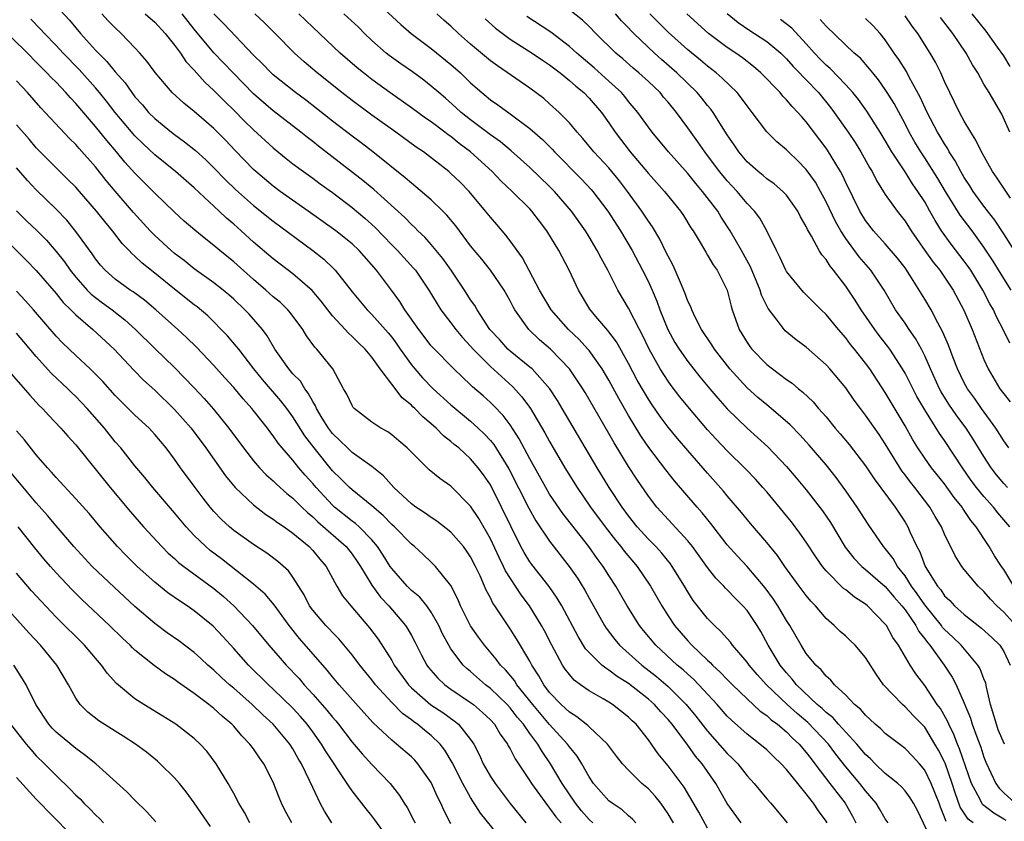
# Model space of a CAD drawing. Units: inches. Extents: x 2670000 to 2671137, y 1560000 to 1561272.
# Drawn here: x 2670403 to 2670503, y 1560279 to 1560360 of the extents above; entities that cross this region are included whole.
import ezdxf

# ---------------------------------------------------------------- set-up
doc = ezdxf.new("R2010")
doc.units = ezdxf.units.IN
doc.header["$MEASUREMENT"] = 0
doc.layers.add('LD26701560_2ft', color=252, linetype='Continuous')

msp = doc.modelspace()

# ---------------------------------------------------------------- linework, layer by layer
at = {"layer": 'LD26701560_2ft'}
for points, elevation in [([(2670406.436, 1560362.436), (2670408.356, 1560360.356), (2670409, 1560359.566), (2670409.485, 1560359), (2670411, 1560357.319), (2670411.297, 1560357), (2670412.16, 1560356.16), (2670413, 1560355.106), (2670413.992, 1560353.992), (2670414.669, 1560353), (2670415, 1560352.578), (2670415.751, 1560351.75), (2670416.382, 1560351), (2670417, 1560350.374), (2670418.69, 1560349), (2670419, 1560348.758), (2670420.024, 1560348.024), (2670421.137, 1560347.137), (2670422.183, 1560346.183), (2670423, 1560345.371), (2670424.164, 1560344.164), (2670425.174, 1560343.174), (2670427, 1560341.558), (2670429, 1560339.974), (2670433.002, 1560337), (2670434.119, 1560336.118), (2670435.149, 1560335.149), (2670435.288, 1560335), (2670437, 1560332.824), (2670438.515, 1560331), (2670439, 1560330.522), (2670440.649, 1560328.649), (2670441, 1560328.213), (2670441.519, 1560327.519), (2670441.864, 1560327), (2670443, 1560325.41), (2670443.338, 1560325), (2670444.119, 1560324.119), (2670445.22, 1560323), (2670447, 1560321.382), (2670449, 1560319.697), (2670449.768, 1560319), (2670450.401, 1560318.401), (2670451, 1560317.763), (2670451.349, 1560317.349), (2670452.871, 1560314.871), (2670454.892, 1560310.892), (2670455.614, 1560309.614), (2670457, 1560307.569), (2670458.996, 1560305), (2670459.814, 1560303.814), (2670460.579, 1560302.579), (2670461, 1560301.783), (2670462.553, 1560299), (2670462.727, 1560298.727), (2670463.592, 1560297.592), (2670464.093, 1560297), (2670466.329, 1560295), (2670467.827, 1560293.827), (2670469, 1560292.821), (2670470.843, 1560291), (2670471.816, 1560289.816), (2670473, 1560288.295), (2670475, 1560286.03), (2670475.535, 1560285.534), (2670476.055, 1560285), (2670477, 1560283.787), (2670477.733, 1560283), (2670479, 1560281.45), (2670479.4, 1560281), (2670481.076, 1560279)], 9238), ([(2670439, 1560362.652), (2670441.916, 1560359.916), (2670442.979, 1560359), (2670445, 1560357.474), (2670447, 1560355.844), (2670447.958, 1560355), (2670449, 1560354.006), (2670450.133, 1560353), (2670451, 1560352.277), (2670451.755, 1560351.755), (2670453, 1560350.857), (2670455, 1560349.36), (2670456.262, 1560348.262), (2670457.27, 1560347.27), (2670457.507, 1560347), (2670460.223, 1560344.223), (2670461.197, 1560343.197), (2670461.368, 1560343), (2670462.899, 1560341), (2670464.173, 1560339), (2670465.356, 1560337), (2670466.425, 1560335), (2670467, 1560333.847), (2670467.38, 1560333), (2670467.859, 1560331.859), (2670468.164, 1560331), (2670468.985, 1560328.985), (2670469.7, 1560327.699), (2670470.12, 1560327), (2670471, 1560325.745), (2670472.214, 1560324.214), (2670473.221, 1560323), (2670474.032, 1560322.032), (2670475, 1560320.946), (2670477, 1560319.004), (2670478.066, 1560318.066), (2670479.107, 1560317.107), (2670481, 1560315.133), (2670481.985, 1560313.985), (2670483, 1560312.764), (2670484.632, 1560310.631), (2670485.44, 1560309.44), (2670486.947, 1560306.947), (2670487.831, 1560305.831), (2670488.633, 1560305), (2670489, 1560304.697), (2670491, 1560302.95), (2670491.886, 1560301.885), (2670492.675, 1560301), (2670493, 1560300.583), (2670494.091, 1560299), (2670494.399, 1560298.399), (2670495, 1560297.664), (2670495.271, 1560297.271), (2670495.513, 1560297), (2670496.98, 1560295), (2670497.771, 1560293.771), (2670498.185, 1560293), (2670499, 1560291.151), (2670499.624, 1560289.624), (2670499.813, 1560289), (2670500.264, 1560287.736), (2670500.683, 1560286.683), (2670501, 1560285.654), (2670501.176, 1560285.176), (2670502.197, 1560283), (2670502.533, 1560282.533), (2670503, 1560282.068), (2670504.145, 1560281)], 9254), ([(2670504.023, 1560303), (2670503, 1560304.672), (2670502.763, 1560305), (2670502.08, 1560306.08), (2670501.522, 1560307), (2670501.308, 1560307.308), (2670500.213, 1560309), (2670499.659, 1560309.659), (2670499, 1560310.661), (2670498.855, 1560310.855), (2670498.773, 1560311), (2670497.981, 1560311.981), (2670497, 1560313.349), (2670495.686, 1560315), (2670495, 1560315.957), (2670494.303, 1560317), (2670493.807, 1560317.807), (2670493, 1560319.242), (2670491, 1560322.605), (2670489.42, 1560325), (2670489, 1560325.583), (2670487.896, 1560327), (2670487.492, 1560327.492), (2670487, 1560328.165), (2670486.268, 1560329), (2670485, 1560330.532), (2670484.511, 1560331), (2670482.754, 1560332.753), (2670482.533, 1560333), (2670481, 1560334.862), (2670480.921, 1560335), (2670480.332, 1560336.332), (2670479.976, 1560337), (2670479.008, 1560339), (2670478.284, 1560340.283), (2670477.754, 1560341), (2670477, 1560341.783), (2670475.995, 1560343), (2670475, 1560344.056), (2670474.564, 1560344.564), (2670474.22, 1560345), (2670472.716, 1560347), (2670472.022, 1560348.022), (2670471, 1560349.445), (2670469.857, 1560351), (2670469, 1560352.043), (2670468.552, 1560352.552), (2670468.182, 1560353), (2670467, 1560354.122), (2670466.038, 1560355), (2670465.473, 1560355.473), (2670464.412, 1560356.412), (2670463.71, 1560357), (2670461.669, 1560359), (2670461, 1560359.686), (2670460.334, 1560360.334), (2670459.223, 1560361.223)], 9262), ([(2670476.396, 1560279), (2670475, 1560280.982), (2670473.842, 1560283), (2670472.458, 1560285), (2670471.778, 1560285.778), (2670471, 1560286.874), (2670469.409, 1560289), (2670469, 1560289.49), (2670468.267, 1560290.267), (2670467.627, 1560291), (2670467, 1560291.558), (2670465, 1560293.128), (2670463.846, 1560293.846), (2670463, 1560294.498), (2670462.679, 1560294.678), (2670462.298, 1560295), (2670461, 1560296.269), (2670460.651, 1560296.651), (2670459.881, 1560297.881), (2670458.236, 1560301), (2670457.78, 1560301.78), (2670456.946, 1560302.945), (2670455.19, 1560305.191), (2670455, 1560305.462), (2670454.419, 1560306.419), (2670454.1, 1560307), (2670453.059, 1560309.058), (2670452.14, 1560311), (2670451, 1560313.264), (2670450.29, 1560314.29), (2670449.769, 1560315), (2670449, 1560315.913), (2670447.787, 1560317), (2670447.346, 1560317.346), (2670447, 1560317.663), (2670446.235, 1560318.235), (2670445.498, 1560319), (2670445, 1560319.44), (2670444.143, 1560320.143), (2670443.339, 1560321), (2670443.158, 1560321.158), (2670443, 1560321.33), (2670442.065, 1560322.066), (2670441, 1560323.453), (2670439.844, 1560325), (2670439, 1560326.183), (2670438.332, 1560327), (2670437.646, 1560327.646), (2670437, 1560328.295), (2670436.618, 1560328.618), (2670436.286, 1560329), (2670435, 1560330.402), (2670434.521, 1560331), (2670433.863, 1560331.863), (2670432.947, 1560332.947), (2670431, 1560334.637), (2670429, 1560336.152), (2670427, 1560337.861), (2670425.763, 1560339), (2670425, 1560339.672), (2670424.278, 1560340.278), (2670423.529, 1560341), (2670421, 1560343.363), (2670419.111, 1560345), (2670417, 1560346.699), (2670415.815, 1560347.815), (2670415, 1560348.615), (2670414.817, 1560348.817), (2670413, 1560350.984), (2670412.123, 1560352.123), (2670411.408, 1560353), (2670411, 1560353.485), (2670409.338, 1560355.339), (2670407.722, 1560357), (2670407, 1560357.789), (2670405.825, 1560359), (2670405.437, 1560359.437), (2670404.434, 1560360.434)], 9236), ([(2670485.112, 1560279), (2670485, 1560279.186), (2670484.23, 1560280.23), (2670483.738, 1560281), (2670483, 1560281.963), (2670482.139, 1560283), (2670481, 1560284.415), (2670480.451, 1560285), (2670479.701, 1560285.7), (2670479, 1560286.398), (2670478.309, 1560287), (2670477, 1560288.004), (2670475.408, 1560289.408), (2670475, 1560289.822), (2670473.984, 1560291), (2670472.125, 1560293), (2670471.568, 1560293.568), (2670471, 1560294.064), (2670470.515, 1560294.515), (2670469.929, 1560295), (2670467.758, 1560297), (2670466.498, 1560298.498), (2670466.092, 1560299), (2670464.859, 1560301), (2670463.713, 1560303), (2670463, 1560304.073), (2670462.413, 1560305), (2670461.805, 1560305.804), (2670460.975, 1560307), (2670458.347, 1560310.346), (2670457, 1560312.332), (2670456.6, 1560313), (2670455, 1560315.882), (2670453.928, 1560317.928), (2670453, 1560319.327), (2670452.285, 1560320.284), (2670451.303, 1560321.303), (2670451, 1560321.597), (2670450.266, 1560322.266), (2670449.2, 1560323.2), (2670449, 1560323.407), (2670448.165, 1560324.165), (2670447.294, 1560325), (2670445.163, 1560327.163), (2670445, 1560327.355), (2670443.737, 1560329), (2670442.348, 1560331), (2670441.843, 1560331.843), (2670440.998, 1560332.999), (2670439.475, 1560335), (2670437.711, 1560337), (2670437, 1560337.68), (2670435.33, 1560339), (2670432.531, 1560341), (2670429.697, 1560343), (2670429, 1560343.518), (2670427.244, 1560345), (2670427, 1560345.226), (2670425.147, 1560347.147), (2670424.177, 1560348.177), (2670423, 1560349.368), (2670421, 1560351.083), (2670419.931, 1560351.931), (2670418.767, 1560353), (2670417.035, 1560355.035), (2670416.201, 1560356.201), (2670415.503, 1560357), (2670415, 1560357.549), (2670413.613, 1560359), (2670413, 1560359.554), (2670412.283, 1560360.284), (2670411.633, 1560361)], 9240), ([(2670416.029, 1560361), (2670417, 1560360.146), (2670418.065, 1560359), (2670419, 1560357.815), (2670419.595, 1560357), (2670420.154, 1560356.154), (2670421, 1560355.266), (2670422.065, 1560354.065), (2670423, 1560353.223), (2670424.092, 1560352.092), (2670425, 1560351.223), (2670426.105, 1560350.105), (2670427, 1560349.246), (2670429, 1560347.409), (2670430.321, 1560346.321), (2670431, 1560345.792), (2670432.058, 1560345), (2670433, 1560344.334), (2670433.761, 1560343.761), (2670435, 1560342.873), (2670437, 1560341.366), (2670438.288, 1560340.288), (2670439.328, 1560339.328), (2670441, 1560337.571), (2670441.576, 1560337), (2670443.224, 1560335.224), (2670443.41, 1560335), (2670444.781, 1560333), (2670445.601, 1560331.602), (2670445.993, 1560331), (2670447, 1560329.691), (2670447.508, 1560329), (2670448.179, 1560328.179), (2670449, 1560327.309), (2670449.258, 1560327), (2670451, 1560325.245), (2670453.237, 1560323.237), (2670454.193, 1560322.193), (2670455.051, 1560321), (2670456.528, 1560318.527), (2670457, 1560317.645), (2670458.538, 1560315), (2670459.777, 1560313), (2670461.153, 1560311), (2670462.63, 1560309), (2670463.664, 1560307.664), (2670464.215, 1560307), (2670464.55, 1560306.549), (2670465.862, 1560305), (2670467.233, 1560303), (2670468.353, 1560301), (2670469, 1560299.98), (2670469.652, 1560299), (2670471, 1560297.45), (2670471.42, 1560297), (2670473, 1560295.502), (2670473.27, 1560295.27), (2670473.505, 1560295), (2670474.291, 1560294.291), (2670475, 1560293.525), (2670475.516, 1560293), (2670477, 1560291.568), (2670478.338, 1560290.338), (2670479, 1560289.881), (2670479.451, 1560289.451), (2670480.081, 1560289), (2670481, 1560288.219), (2670481.6, 1560287.6), (2670482.263, 1560287), (2670483, 1560286.146), (2670483.488, 1560285.488), (2670483.878, 1560285), (2670485.392, 1560283), (2670486.937, 1560281), (2670487.691, 1560279.691), (2670488.034, 1560279)], 9242), ([(2670491.29, 1560279), (2670491, 1560279.429), (2670490.431, 1560280.431), (2670490.088, 1560281), (2670489, 1560282.24), (2670488.41, 1560283), (2670487, 1560284.676), (2670485.985, 1560285.985), (2670485.235, 1560287), (2670483.171, 1560289.171), (2670482.076, 1560290.076), (2670481.076, 1560291), (2670478.983, 1560293), (2670478.034, 1560294.034), (2670477.198, 1560295), (2670477, 1560295.288), (2670475.528, 1560297), (2670475.306, 1560297.306), (2670474.377, 1560298.377), (2670473.691, 1560299), (2670473, 1560299.717), (2670471.555, 1560301.554), (2670471, 1560302.426), (2670470.667, 1560303), (2670469.43, 1560305), (2670469.25, 1560305.251), (2670468.35, 1560306.35), (2670467.752, 1560307), (2670467, 1560307.764), (2670465.884, 1560309), (2670465, 1560310.112), (2670464.353, 1560311), (2670463.048, 1560313), (2670461.816, 1560315), (2670458.287, 1560321), (2670457.802, 1560321.802), (2670457.018, 1560323), (2670455.223, 1560325), (2670455, 1560325.196), (2670453, 1560326.804), (2670452.78, 1560327), (2670451.941, 1560327.94), (2670450.952, 1560329), (2670449.649, 1560331), (2670449.418, 1560331.418), (2670449, 1560332.02), (2670448.39, 1560333), (2670447.04, 1560335), (2670446.189, 1560336.189), (2670445, 1560337.63), (2670444.352, 1560338.352), (2670443.654, 1560339), (2670443.336, 1560339.336), (2670443, 1560339.64), (2670442.334, 1560340.334), (2670439.193, 1560343.193), (2670438.094, 1560344.094), (2670433.584, 1560347.584), (2670433, 1560348.055), (2670432.461, 1560348.461), (2670431.796, 1560349), (2670429, 1560351.166), (2670428.007, 1560352.007), (2670427, 1560352.888), (2670424.929, 1560355), (2670423, 1560357.045), (2670421, 1560359.444), (2670419.764, 1560361)], 9244), ([(2670495.827, 1560277), (2670494.253, 1560280.253), (2670493.859, 1560281), (2670493.534, 1560281.535), (2670493, 1560282.24), (2670492.647, 1560282.647), (2670492.261, 1560283), (2670491, 1560284.029), (2670489.987, 1560285), (2670489.494, 1560285.494), (2670489, 1560285.925), (2670488.11, 1560287), (2670486.271, 1560289), (2670485.685, 1560289.685), (2670485, 1560290.189), (2670484.591, 1560290.591), (2670484.095, 1560291), (2670481.991, 1560293), (2670481.575, 1560293.575), (2670481, 1560294.196), (2670480.349, 1560295), (2670479.152, 1560297), (2670478.39, 1560298.39), (2670478.014, 1560299), (2670477, 1560300.527), (2670476.584, 1560301), (2670475.78, 1560301.779), (2670475, 1560302.612), (2670474.802, 1560302.802), (2670474.634, 1560303), (2670473.82, 1560303.82), (2670473, 1560304.891), (2670471.482, 1560307), (2670471, 1560307.598), (2670467.866, 1560311), (2670467, 1560312.105), (2670465.83, 1560313.83), (2670465, 1560315.121), (2670463.529, 1560317.529), (2670463, 1560318.469), (2670460.601, 1560322.601), (2670460.359, 1560323), (2670459.008, 1560325), (2670457.076, 1560327), (2670455.964, 1560327.964), (2670454.902, 1560329), (2670453.485, 1560331), (2670453.306, 1560331.306), (2670453, 1560331.913), (2670452.38, 1560333), (2670451.013, 1560335.013), (2670450.123, 1560336.124), (2670449, 1560337.49), (2670447.495, 1560339.495), (2670446.599, 1560340.599), (2670446.199, 1560341), (2670445, 1560342.141), (2670443.464, 1560343.464), (2670443, 1560343.815), (2670442.372, 1560344.372), (2670439.104, 1560347), (2670437.914, 1560347.914), (2670437, 1560348.585), (2670435, 1560350.118), (2670433.388, 1560351.388), (2670432.255, 1560352.255), (2670431.246, 1560353), (2670429, 1560354.804), (2670428.786, 1560355), (2670427.907, 1560355.907), (2670427, 1560356.784), (2670423.989, 1560359.989), (2670423, 1560360.974)], 9246), ([(2670497.153, 1560279.153), (2670497, 1560279.594), (2670496.585, 1560280.585), (2670496.45, 1560281), (2670495.666, 1560283), (2670495, 1560284.357), (2670494.451, 1560285), (2670493.763, 1560285.763), (2670493, 1560286.543), (2670491, 1560288.07), (2670490.542, 1560288.542), (2670489.984, 1560289), (2670489.481, 1560289.481), (2670489, 1560289.908), (2670488.51, 1560290.51), (2670487.873, 1560291), (2670487, 1560291.938), (2670485.861, 1560293), (2670485.478, 1560293.478), (2670485, 1560293.874), (2670484.522, 1560294.522), (2670483.974, 1560295), (2670483, 1560296.169), (2670482.693, 1560296.693), (2670482.483, 1560297), (2670481.328, 1560299), (2670481, 1560299.499), (2670480.126, 1560301), (2670479.685, 1560301.685), (2670478.833, 1560302.833), (2670477, 1560304.985), (2670476.029, 1560306.028), (2670475, 1560307.179), (2670473.333, 1560309.333), (2670472.438, 1560310.438), (2670471.938, 1560311), (2670469.664, 1560313.664), (2670468.779, 1560314.779), (2670467.05, 1560317.05), (2670466.237, 1560318.237), (2670465, 1560320.285), (2670464.011, 1560322.011), (2670463, 1560323.879), (2670462.333, 1560325), (2670461, 1560326.861), (2670460.885, 1560327), (2670459.978, 1560327.978), (2670458.897, 1560329), (2670457.148, 1560331), (2670455.988, 1560333), (2670454.248, 1560336.248), (2670453, 1560337.99), (2670452.567, 1560338.567), (2670451.651, 1560339.651), (2670451, 1560340.386), (2670450.508, 1560341), (2670448.847, 1560343), (2670447.929, 1560343.929), (2670447, 1560344.822), (2670446.786, 1560345), (2670444.213, 1560347), (2670443.488, 1560347.488), (2670441.422, 1560349), (2670439, 1560350.706), (2670437, 1560352.196), (2670435.963, 1560353), (2670433.452, 1560355), (2670432.126, 1560356.126), (2670431.167, 1560357), (2670429.2, 1560359), (2670428.093, 1560360.093), (2670427.133, 1560361)], 9248), ([(2670499.902, 1560279), (2670499.395, 1560279.395), (2670498.601, 1560280.601), (2670498.07, 1560282.07), (2670497.778, 1560283), (2670497.056, 1560285.056), (2670497, 1560285.183), (2670496.388, 1560286.388), (2670496.036, 1560287), (2670495, 1560288.697), (2670493.852, 1560289.852), (2670493, 1560290.771), (2670492.73, 1560291), (2670490.824, 1560293), (2670490.065, 1560294.065), (2670489.306, 1560295.306), (2670489, 1560295.77), (2670487.938, 1560297), (2670487.471, 1560297.471), (2670487, 1560297.915), (2670486.415, 1560298.415), (2670485.82, 1560299), (2670485, 1560299.73), (2670483.93, 1560301), (2670483.466, 1560301.466), (2670483, 1560302.035), (2670482.284, 1560303), (2670480.836, 1560305), (2670480.088, 1560306.088), (2670479, 1560307.417), (2670477.349, 1560309.349), (2670476.451, 1560310.451), (2670475, 1560312.152), (2670474.622, 1560312.622), (2670473, 1560314.44), (2670471, 1560316.738), (2670469.956, 1560317.957), (2670469, 1560319.121), (2670468.194, 1560320.194), (2670467.376, 1560321.376), (2670467, 1560321.956), (2670466.605, 1560322.605), (2670465.879, 1560323.879), (2670465, 1560325.547), (2670463.761, 1560327.761), (2670462.898, 1560328.898), (2670461.688, 1560330.312), (2670461.069, 1560331.069), (2670459.911, 1560333), (2670458.989, 1560335), (2670457.92, 1560337), (2670456.715, 1560339), (2670455.963, 1560339.963), (2670455.2, 1560341), (2670455, 1560341.215), (2670453.197, 1560343), (2670452.061, 1560344.062), (2670451.184, 1560345), (2670448.977, 1560347), (2670447.844, 1560347.844), (2670447, 1560348.542), (2670446.728, 1560348.728), (2670446.394, 1560349), (2670445, 1560350.052), (2670444.428, 1560350.428), (2670443, 1560351.469), (2670440.81, 1560353), (2670439, 1560354.334), (2670438.154, 1560355), (2670437.521, 1560355.521), (2670435.798, 1560357), (2670433, 1560359.632), (2670431.608, 1560361)], 9250), ([(2670503.245, 1560279.245), (2670503, 1560279.402), (2670501.99, 1560279.99), (2670500.86, 1560280.86), (2670500.767, 1560281), (2670500.568, 1560281.432), (2670499.741, 1560283), (2670498.52, 1560286.52), (2670498.308, 1560287), (2670497.961, 1560287.961), (2670497.43, 1560289), (2670497.316, 1560289.316), (2670496.582, 1560290.583), (2670496.271, 1560291), (2670495, 1560292.918), (2670494.109, 1560294.109), (2670493.532, 1560295), (2670492.351, 1560297), (2670491.779, 1560297.779), (2670491.12, 1560299), (2670491, 1560299.16), (2670489.192, 1560301), (2670489, 1560301.161), (2670487.882, 1560301.881), (2670487, 1560302.607), (2670486.773, 1560302.773), (2670485, 1560304.561), (2670484.64, 1560305), (2670483.966, 1560305.966), (2670483, 1560307.447), (2670482.361, 1560308.36), (2670481.498, 1560309.498), (2670481, 1560310.124), (2670479, 1560312.537), (2670478.603, 1560313), (2670477.839, 1560313.839), (2670476.866, 1560314.866), (2670475, 1560316.703), (2670473.877, 1560317.877), (2670473, 1560318.843), (2670471, 1560321.197), (2670470.192, 1560322.192), (2670469.321, 1560323.321), (2670469, 1560323.759), (2670468.197, 1560325), (2670467.071, 1560327), (2670466.414, 1560328.414), (2670466.098, 1560329), (2670465, 1560331.162), (2670463.907, 1560333), (2670462.891, 1560335), (2670462.218, 1560336.218), (2670461.827, 1560337), (2670461, 1560338.386), (2670460.624, 1560339), (2670459.218, 1560341), (2670457.484, 1560343), (2670457, 1560343.501), (2670455, 1560345.432), (2670453.103, 1560347.103), (2670452.018, 1560348.018), (2670451, 1560348.729), (2670449, 1560350.238), (2670448.05, 1560351), (2670447.508, 1560351.508), (2670446.442, 1560352.442), (2670445.77, 1560353), (2670445, 1560353.673), (2670444.255, 1560354.255), (2670443.094, 1560355.094), (2670441.912, 1560355.912), (2670440.75, 1560356.75), (2670440.445, 1560357), (2670439, 1560358.294), (2670438.253, 1560359), (2670437.625, 1560359.625), (2670436.146, 1560361)], 9252), ([(2670503.08, 1560287), (2670502.452, 1560288.452), (2670502.259, 1560289), (2670501.667, 1560291), (2670501.244, 1560292.756), (2670501.178, 1560293.178), (2670501, 1560293.607), (2670500.618, 1560294.618), (2670500.388, 1560295), (2670498.672, 1560297), (2670497.833, 1560297.833), (2670497, 1560298.603), (2670496.813, 1560298.813), (2670496.684, 1560299), (2670495, 1560301.1), (2670494.228, 1560302.228), (2670493.659, 1560303), (2670493, 1560304.04), (2670492.228, 1560305), (2670491.79, 1560305.79), (2670491, 1560306.8), (2670490.821, 1560307), (2670489.263, 1560309.263), (2670488.162, 1560311), (2670487, 1560312.662), (2670486.011, 1560314.011), (2670485, 1560315.279), (2670483.293, 1560317.294), (2670483, 1560317.622), (2670482.341, 1560318.341), (2670481.354, 1560319.354), (2670479.441, 1560321), (2670479, 1560321.351), (2670478.106, 1560322.106), (2670477, 1560323.079), (2670475.249, 1560325), (2670473.687, 1560327), (2670473.432, 1560327.432), (2670472.399, 1560329), (2670471.757, 1560330.243), (2670471.397, 1560331), (2670471.292, 1560331.292), (2670471, 1560331.888), (2670470.709, 1560332.709), (2670470.246, 1560333.754), (2670469.728, 1560335), (2670469.499, 1560335.499), (2670469, 1560336.416), (2670468.819, 1560336.819), (2670468.159, 1560338.159), (2670467.406, 1560339.406), (2670467, 1560339.979), (2670466.349, 1560341), (2670464.898, 1560343), (2670464.071, 1560344.07), (2670463, 1560345.377), (2670461.491, 1560347), (2670460.365, 1560348.364), (2670459.787, 1560349), (2670459, 1560349.946), (2670457.971, 1560351), (2670457, 1560351.883), (2670456.403, 1560352.403), (2670455, 1560353.462), (2670451.709, 1560355.709), (2670451, 1560356.236), (2670449, 1560357.914), (2670447.777, 1560359), (2670447, 1560359.728), (2670446.318, 1560360.318), (2670445.566, 1560361)], 9256), ([(2670450.463, 1560360.463), (2670451.527, 1560359.527), (2670453, 1560358.421), (2670455.229, 1560357), (2670456.28, 1560356.28), (2670457, 1560355.814), (2670458.062, 1560355), (2670459, 1560354.238), (2670459.645, 1560353.645), (2670460.457, 1560353), (2670461, 1560352.446), (2670462.246, 1560351), (2670463, 1560349.952), (2670463.65, 1560349), (2670465.163, 1560347), (2670467, 1560344.808), (2670468.631, 1560343), (2670470.252, 1560341), (2670470.551, 1560340.551), (2670471.315, 1560339.315), (2670471.531, 1560339), (2670472.347, 1560337.653), (2670472.82, 1560336.82), (2670473, 1560336.545), (2670473.553, 1560335.553), (2670473.956, 1560335), (2670474.972, 1560332.972), (2670475.374, 1560331.375), (2670475.493, 1560331), (2670476.209, 1560329), (2670477, 1560327.69), (2670477.278, 1560327.278), (2670477.493, 1560327), (2670479, 1560325.457), (2670479.582, 1560325), (2670481, 1560323.94), (2670481.562, 1560323.562), (2670482.207, 1560323), (2670482.658, 1560322.658), (2670483.68, 1560321.68), (2670484.247, 1560321), (2670485, 1560320.148), (2670485.937, 1560319), (2670486.432, 1560318.433), (2670487.342, 1560317.342), (2670489, 1560315.203), (2670489.876, 1560313.876), (2670492.007, 1560311), (2670493, 1560309.493), (2670493.296, 1560309), (2670493.504, 1560308.496), (2670494.196, 1560307), (2670494.487, 1560306.487), (2670495.04, 1560305), (2670496.281, 1560303), (2670496.612, 1560302.611), (2670497, 1560302.03), (2670497.543, 1560301.543), (2670498.027, 1560301), (2670499, 1560300.113), (2670500.751, 1560298.751), (2670501.801, 1560297.801), (2670502.606, 1560297), (2670503, 1560296.379), (2670503.637, 1560295)], 9258), ([(2670504.226, 1560299), (2670503, 1560300.366), (2670502.308, 1560301), (2670501.668, 1560301.668), (2670501, 1560302.463), (2670500.413, 1560303), (2670499, 1560304.667), (2670498.741, 1560305), (2670498.066, 1560306.066), (2670497, 1560308.275), (2670496.703, 1560309), (2670496.059, 1560310.059), (2670495.524, 1560311), (2670493.98, 1560313), (2670493.539, 1560313.539), (2670493, 1560314.266), (2670492.675, 1560314.675), (2670491, 1560317.429), (2670490.37, 1560318.371), (2670489, 1560320.332), (2670488.478, 1560321), (2670487.846, 1560321.846), (2670487, 1560323.074), (2670485.38, 1560325), (2670485, 1560325.428), (2670483, 1560327.205), (2670481.97, 1560327.97), (2670480.872, 1560328.872), (2670480.749, 1560329), (2670480.044, 1560329.956), (2670479.129, 1560331.129), (2670478.479, 1560332.479), (2670478.335, 1560333), (2670477.356, 1560335.356), (2670476.452, 1560337), (2670475.299, 1560339), (2670474.39, 1560340.39), (2670474.024, 1560341), (2670472.501, 1560343), (2670471.797, 1560343.797), (2670471, 1560344.797), (2670469.042, 1560347), (2670467.387, 1560349), (2670467, 1560349.516), (2670465.944, 1560351), (2670465, 1560352.11), (2670464.609, 1560352.609), (2670464.275, 1560353), (2670463, 1560354.176), (2670461.512, 1560355.512), (2670459.753, 1560357), (2670459, 1560357.689), (2670457.118, 1560359.118), (2670454.704, 1560360.704)], 9260), ([(2670503.631, 1560309), (2670502.415, 1560310.415), (2670501.954, 1560311), (2670501, 1560312.063), (2670500.244, 1560313), (2670499.715, 1560313.715), (2670498.827, 1560315), (2670497, 1560317.749), (2670496.478, 1560318.478), (2670495, 1560320.845), (2670494.211, 1560322.211), (2670493, 1560324.573), (2670492.752, 1560325), (2670491.458, 1560327), (2670491.27, 1560327.27), (2670490.392, 1560328.392), (2670489.94, 1560329), (2670488.56, 1560331), (2670487.965, 1560331.965), (2670487, 1560333.388), (2670485.766, 1560335), (2670485.413, 1560335.413), (2670485, 1560336.089), (2670484.572, 1560336.572), (2670484.32, 1560337), (2670483.533, 1560338.467), (2670483.128, 1560339.127), (2670483, 1560339.421), (2670482.427, 1560340.427), (2670482.138, 1560341), (2670481, 1560342.597), (2670480.619, 1560343), (2670479.747, 1560343.747), (2670479, 1560344.276), (2670478.615, 1560344.615), (2670478.118, 1560345), (2670477, 1560345.986), (2670476.151, 1560347), (2670475.7, 1560347.7), (2670475, 1560348.722), (2670473.56, 1560351), (2670473.323, 1560351.323), (2670473, 1560351.688), (2670472.424, 1560352.424), (2670471.929, 1560353), (2670469.882, 1560355), (2670468.347, 1560356.347), (2670467.63, 1560357), (2670465.541, 1560359), (2670465.271, 1560359.271), (2670465, 1560359.575), (2670464.284, 1560360.284), (2670463.664, 1560361)], 9264), ([(2670503.378, 1560313), (2670503, 1560313.412), (2670502.283, 1560314.283), (2670501.731, 1560315), (2670501, 1560316.116), (2670499.905, 1560317.905), (2670499.186, 1560319), (2670498.258, 1560320.258), (2670497.448, 1560321.447), (2670496.674, 1560322.674), (2670496.501, 1560323), (2670495.579, 1560325), (2670495, 1560326.323), (2670494.658, 1560327), (2670494.076, 1560328.076), (2670493.416, 1560329), (2670493, 1560329.626), (2670492.042, 1560331), (2670490.877, 1560333), (2670489.545, 1560335), (2670488.369, 1560336.369), (2670487, 1560338.237), (2670486.492, 1560339), (2670485.943, 1560339.943), (2670485, 1560341.928), (2670484.44, 1560343), (2670483.917, 1560343.917), (2670483, 1560345.221), (2670482.121, 1560346.121), (2670481.187, 1560347), (2670481, 1560347.196), (2670480.021, 1560348.021), (2670479, 1560349.038), (2670477.527, 1560351), (2670477, 1560351.657), (2670476.439, 1560352.439), (2670475.983, 1560353), (2670474.48, 1560354.48), (2670473.882, 1560355), (2670473, 1560355.68), (2670472.287, 1560356.287), (2670471, 1560357.339), (2670469, 1560359.12), (2670467.141, 1560361)], 9266), ([(2670503.533, 1560317), (2670503, 1560317.734), (2670502.19, 1560319), (2670500.746, 1560321), (2670500.038, 1560322.038), (2670499.327, 1560323), (2670499, 1560323.599), (2670498.315, 1560325), (2670497.881, 1560326.119), (2670497.408, 1560327.408), (2670496.813, 1560328.813), (2670496.338, 1560329.662), (2670495.637, 1560331), (2670495, 1560332.079), (2670493.49, 1560334.51), (2670493, 1560335.242), (2670492.242, 1560336.242), (2670491, 1560337.695), (2670489.804, 1560339), (2670489, 1560340.036), (2670488.407, 1560341), (2670487, 1560343.886), (2670486.655, 1560344.655), (2670486.464, 1560345), (2670485.156, 1560347.155), (2670485, 1560347.381), (2670483, 1560350.039), (2670482.536, 1560350.536), (2670482.157, 1560351), (2670481.579, 1560351.58), (2670481, 1560352.283), (2670480.637, 1560352.637), (2670480.337, 1560353), (2670478.394, 1560355), (2670477.649, 1560355.648), (2670476.525, 1560356.525), (2670475.857, 1560357), (2670475, 1560357.574), (2670473.09, 1560359), (2670470.886, 1560361)], 9268), ([(2670475, 1560361.003), (2670476.107, 1560360.107), (2670477.288, 1560359.289), (2670477.749, 1560359), (2670479, 1560358.171), (2670480.415, 1560357), (2670481, 1560356.44), (2670481.666, 1560355.666), (2670482.327, 1560355), (2670482.636, 1560354.636), (2670483, 1560354.298), (2670484.221, 1560353), (2670485.472, 1560351.472), (2670485.834, 1560351), (2670487.253, 1560349), (2670487.947, 1560347.947), (2670488.535, 1560347), (2670489.405, 1560345.405), (2670489.657, 1560345), (2670490.104, 1560344.104), (2670491, 1560342.691), (2670492.198, 1560341), (2670493, 1560339.99), (2670493.624, 1560339), (2670495.014, 1560337), (2670495.836, 1560335.836), (2670496.514, 1560335), (2670497, 1560334.3), (2670497.863, 1560333), (2670498.947, 1560330.947), (2670499.789, 1560329), (2670501, 1560325.951), (2670501.431, 1560325), (2670502.62, 1560323), (2670503, 1560322.468), (2670503.66, 1560321.661)], 9270), ([(2670503.622, 1560327.622), (2670502.959, 1560329), (2670502.274, 1560330.273), (2670501.952, 1560331), (2670501.595, 1560331.595), (2670500.879, 1560333), (2670499.658, 1560335), (2670499.396, 1560335.396), (2670499, 1560335.941), (2670497.662, 1560337.663), (2670496.701, 1560339), (2670496.041, 1560340.042), (2670495.525, 1560341), (2670495, 1560341.923), (2670494.307, 1560343), (2670493.759, 1560343.759), (2670493, 1560344.964), (2670491.675, 1560347), (2670491.42, 1560347.42), (2670491, 1560348.167), (2670490.493, 1560349), (2670489.138, 1560351.138), (2670488.297, 1560352.297), (2670487.718, 1560353), (2670487, 1560353.786), (2670485.43, 1560355.43), (2670485, 1560355.789), (2670484.406, 1560356.406), (2670483.843, 1560357), (2670483, 1560357.952), (2670481.53, 1560359.53), (2670480.4, 1560360.399)], 9272), ([(2670503.754, 1560333), (2670503, 1560334.171), (2670501.927, 1560335.927), (2670501, 1560337.344), (2670499.786, 1560339), (2670498.593, 1560340.593), (2670497.108, 1560343), (2670496.317, 1560344.317), (2670495, 1560346.397), (2670494.6, 1560347), (2670493.998, 1560347.999), (2670493.429, 1560349), (2670493, 1560349.831), (2670491.888, 1560351.888), (2670491.203, 1560353), (2670491, 1560353.317), (2670490.304, 1560354.304), (2670489.728, 1560355), (2670489.418, 1560355.418), (2670488.477, 1560356.477), (2670487.86, 1560357), (2670485, 1560359.72), (2670484.419, 1560360.419)], 9274), ([(2670505, 1560335.567), (2670503, 1560338.708), (2670502.09, 1560340.09), (2670501, 1560341.51), (2670499.919, 1560343), (2670499.569, 1560343.569), (2670499, 1560344.418), (2670498.656, 1560345), (2670498.093, 1560346.093), (2670497.489, 1560347), (2670497.323, 1560347.323), (2670497, 1560347.799), (2670496.564, 1560348.563), (2670496.293, 1560349), (2670495.242, 1560351), (2670494.543, 1560352.543), (2670493.429, 1560354.571), (2670493.138, 1560355.139), (2670492.37, 1560356.37), (2670491.912, 1560357), (2670491, 1560358.348), (2670490.472, 1560359), (2670489.783, 1560359.783), (2670489, 1560360.517)], 9276), ([(2670503.702, 1560342.297), (2670502.348, 1560344.348), (2670501.874, 1560345), (2670500.739, 1560347), (2670500.189, 1560348.188), (2670499.661, 1560349), (2670499, 1560350.118), (2670498.514, 1560351), (2670498.023, 1560352.023), (2670497.527, 1560353), (2670497, 1560354.145), (2670496.627, 1560355), (2670496.078, 1560356.079), (2670495.543, 1560357), (2670494.283, 1560359), (2670493.731, 1560359.731), (2670493, 1560360.799)], 9278), ([(2670503.616, 1560349), (2670502.818, 1560350.818), (2670501.538, 1560353), (2670501, 1560353.876), (2670500.377, 1560355), (2670499.834, 1560355.834), (2670499.19, 1560357), (2670497.852, 1560359), (2670496.611, 1560360.611)], 9280), ([(2670503.658, 1560355.658), (2670503, 1560356.74), (2670502.379, 1560357.621), (2670501.217, 1560359.217), (2670499.815, 1560361)], 9282), ([(2670473, 1560278.482), (2670472.103, 1560280.103), (2670470.625, 1560282.625), (2670469, 1560284.801), (2670468.006, 1560286.007), (2670467, 1560287.438), (2670465.758, 1560289), (2670465.363, 1560289.363), (2670465, 1560289.729), (2670463.374, 1560291), (2670463, 1560291.24), (2670462.419, 1560291.581), (2670461, 1560292.374), (2670460.115, 1560293), (2670459.478, 1560293.478), (2670459, 1560294.034), (2670458.583, 1560294.583), (2670458.313, 1560295), (2670457.224, 1560297), (2670456.473, 1560298.473), (2670456.183, 1560299), (2670454.962, 1560301), (2670454.114, 1560302.114), (2670452.538, 1560304.538), (2670452.336, 1560305), (2670451.884, 1560305.884), (2670451, 1560307.784), (2670449.838, 1560309.838), (2670449, 1560311.11), (2670447, 1560313.119), (2670445.889, 1560313.889), (2670444.795, 1560314.796), (2670442.556, 1560317), (2670441.735, 1560317.734), (2670441, 1560318.341), (2670440.616, 1560318.616), (2670439.911, 1560319), (2670439, 1560319.616), (2670437.212, 1560321), (2670437.109, 1560321.109), (2670437, 1560321.286), (2670436.455, 1560322.455), (2670436.127, 1560323), (2670435.039, 1560325), (2670433.424, 1560327), (2670433.208, 1560327.208), (2670432.371, 1560328.371), (2670431.988, 1560329), (2670430.72, 1560330.72), (2670430.474, 1560331), (2670429.726, 1560331.726), (2670429, 1560332.323), (2670428.26, 1560333), (2670427, 1560334.065), (2670425, 1560335.849), (2670423.589, 1560337), (2670423, 1560337.515), (2670422.167, 1560338.167), (2670421.063, 1560339.063), (2670419.983, 1560339.983), (2670419, 1560340.873), (2670417, 1560342.816), (2670415, 1560344.831), (2670413.967, 1560345.967), (2670413.113, 1560347), (2670412.138, 1560348.138), (2670411, 1560349.577), (2670409, 1560351.907), (2670408.46, 1560352.46), (2670407.993, 1560353), (2670407, 1560354.047), (2670406.519, 1560354.519), (2670406.085, 1560355), (2670405.536, 1560355.536), (2670405, 1560356.099), (2670404.095, 1560357), (2670401, 1560359.99)], 9234), ([(2670469.549, 1560279), (2670469, 1560279.935), (2670468.252, 1560281), (2670467.7, 1560281.7), (2670467, 1560282.463), (2670466.357, 1560283), (2670465, 1560284.334), (2670464.389, 1560285), (2670463.782, 1560285.782), (2670462.873, 1560287), (2670461, 1560288.735), (2670460.873, 1560288.873), (2670459.756, 1560289.756), (2670459, 1560290.216), (2670458.612, 1560290.612), (2670458.17, 1560291), (2670457, 1560292.233), (2670456.421, 1560293), (2670455.923, 1560293.924), (2670455.206, 1560295), (2670455, 1560295.388), (2670453.652, 1560297.652), (2670453, 1560298.673), (2670451.45, 1560301), (2670451.261, 1560301.26), (2670451, 1560301.807), (2670450.576, 1560302.576), (2670450.41, 1560303), (2670449.954, 1560304.046), (2670449.498, 1560305), (2670449, 1560305.957), (2670448.582, 1560306.582), (2670448.27, 1560307), (2670447, 1560308.465), (2670445.591, 1560309.59), (2670445, 1560309.957), (2670444.395, 1560310.395), (2670443.447, 1560311), (2670443, 1560311.329), (2670441.234, 1560313), (2670440.182, 1560314.182), (2670439, 1560315.108), (2670437, 1560316.534), (2670436.513, 1560317), (2670435.762, 1560317.762), (2670435, 1560318.476), (2670434.609, 1560319), (2670433.972, 1560320.028), (2670433.39, 1560321), (2670433.282, 1560321.282), (2670433, 1560321.701), (2670432.553, 1560322.553), (2670432.198, 1560323), (2670431.75, 1560323.75), (2670431, 1560324.508), (2670430.58, 1560325), (2670429.173, 1560327), (2670428.375, 1560328.375), (2670427.906, 1560329), (2670426.557, 1560330.557), (2670426.142, 1560331), (2670425, 1560332.077), (2670424.509, 1560332.509), (2670423.919, 1560333), (2670423, 1560333.717), (2670421, 1560335.153), (2670419.981, 1560335.981), (2670419, 1560336.713), (2670418.661, 1560337), (2670417, 1560338.52), (2670416.535, 1560339), (2670414.852, 1560340.852), (2670413, 1560343.008), (2670412.096, 1560344.096), (2670411, 1560345.467), (2670409.339, 1560347.339), (2670409, 1560347.748), (2670408.366, 1560348.366), (2670406.427, 1560350.427), (2670405.913, 1560351), (2670405.462, 1560351.462), (2670404.113, 1560353), (2670403, 1560354.204)], 9232), ([(2670465.723, 1560279), (2670465.381, 1560279.381), (2670465, 1560279.707), (2670464.336, 1560280.337), (2670463.327, 1560281), (2670463, 1560281.257), (2670461.45, 1560283), (2670461, 1560283.682), (2670460.274, 1560285), (2670459.779, 1560285.779), (2670459, 1560286.716), (2670458.808, 1560287), (2670457, 1560288.991), (2670455.294, 1560291), (2670453.691, 1560293), (2670453.43, 1560293.43), (2670452.517, 1560294.517), (2670452.03, 1560295), (2670451.597, 1560295.597), (2670450.41, 1560297), (2670449.812, 1560297.812), (2670448.981, 1560298.982), (2670447.971, 1560301), (2670447.691, 1560301.691), (2670447, 1560303.047), (2670445.435, 1560305), (2670445, 1560305.436), (2670444.188, 1560306.188), (2670443.303, 1560307), (2670443, 1560307.235), (2670441.284, 1560309), (2670441, 1560309.25), (2670440.151, 1560310.151), (2670439, 1560311.14), (2670437, 1560312.744), (2670436.717, 1560313), (2670435.867, 1560313.867), (2670435, 1560314.689), (2670433.136, 1560317), (2670432.22, 1560318.22), (2670431, 1560320.152), (2670430.386, 1560321), (2670429.785, 1560321.785), (2670427.922, 1560323.922), (2670427.034, 1560325), (2670425.503, 1560327), (2670425.294, 1560327.294), (2670424.374, 1560328.374), (2670422.37, 1560330.369), (2670421.284, 1560331.284), (2670421, 1560331.497), (2670419, 1560333.092), (2670417, 1560334.715), (2670415.722, 1560335.722), (2670415, 1560336.434), (2670414.691, 1560336.691), (2670414.416, 1560337), (2670413.713, 1560337.713), (2670412.731, 1560339), (2670411.929, 1560339.929), (2670411.111, 1560341), (2670409.367, 1560343), (2670409, 1560343.412), (2670408.206, 1560344.206), (2670407, 1560345.368), (2670405, 1560347.424), (2670404.284, 1560348.284), (2670403, 1560349.743)], 9230), ([(2670461.379, 1560279), (2670461, 1560279.356), (2670460.234, 1560280.234), (2670459.611, 1560281), (2670458.259, 1560283), (2670457.073, 1560285), (2670456.229, 1560286.23), (2670455.802, 1560287), (2670455, 1560288.081), (2670454.352, 1560289), (2670453.719, 1560289.718), (2670453, 1560290.659), (2670452.686, 1560291), (2670451, 1560292.627), (2670450.506, 1560293), (2670449, 1560294.336), (2670448.634, 1560294.634), (2670448.254, 1560295), (2670447, 1560296.647), (2670446.776, 1560297), (2670446.153, 1560298.153), (2670445.764, 1560299), (2670445, 1560300.36), (2670444.551, 1560301), (2670443.865, 1560301.865), (2670443, 1560302.569), (2670442.57, 1560303), (2670441, 1560304.77), (2670440.843, 1560305), (2670440.146, 1560306.146), (2670439.571, 1560307), (2670439, 1560307.673), (2670437.691, 1560309), (2670437.33, 1560309.33), (2670437, 1560309.565), (2670435.217, 1560311), (2670435, 1560311.196), (2670433.343, 1560313), (2670433, 1560313.412), (2670432.237, 1560314.237), (2670431.597, 1560315), (2670431, 1560315.763), (2670429.911, 1560317), (2670429.499, 1560317.499), (2670429, 1560318.234), (2670428.655, 1560318.655), (2670428.409, 1560319), (2670426.851, 1560321), (2670425.961, 1560321.961), (2670425, 1560323.11), (2670424.101, 1560324.101), (2670423, 1560325.363), (2670421.225, 1560327.225), (2670420.203, 1560328.203), (2670419.344, 1560329), (2670417.109, 1560331), (2670415.963, 1560331.963), (2670414.815, 1560332.815), (2670414.525, 1560333), (2670413, 1560334.105), (2670411.971, 1560335), (2670411.517, 1560335.517), (2670411, 1560336.163), (2670410.664, 1560336.664), (2670409, 1560338.945), (2670408.08, 1560340.08), (2670407, 1560341.195), (2670405, 1560343.144), (2670404.105, 1560344.105), (2670403, 1560345.396)], 9228), ([(2670403, 1560341.03), (2670404.021, 1560340.021), (2670405.048, 1560339.048), (2670406.036, 1560338.036), (2670407, 1560336.919), (2670407.847, 1560335.847), (2670408.439, 1560335), (2670409, 1560334.307), (2670410.154, 1560333), (2670410.568, 1560332.568), (2670411, 1560332.227), (2670411.705, 1560331.705), (2670412.691, 1560331), (2670413.978, 1560329.978), (2670415.054, 1560329), (2670417, 1560327.076), (2670419, 1560325.162), (2670421, 1560323.097), (2670422.006, 1560322.006), (2670422.938, 1560320.939), (2670424.513, 1560319), (2670425.974, 1560317), (2670427, 1560315.693), (2670427.603, 1560315), (2670428.29, 1560314.29), (2670429, 1560313.66), (2670429.323, 1560313.323), (2670430.383, 1560312.382), (2670431, 1560311.915), (2670431.909, 1560311), (2670432.464, 1560310.464), (2670433, 1560310.031), (2670433.513, 1560309.513), (2670436.379, 1560307), (2670437, 1560306.22), (2670437.504, 1560305.504), (2670437.832, 1560305), (2670439, 1560303.1), (2670439.874, 1560301.875), (2670440.703, 1560301), (2670442.407, 1560299), (2670442.643, 1560298.643), (2670443, 1560297.986), (2670443.342, 1560297.342), (2670444.01, 1560296.01), (2670444.558, 1560295), (2670444.747, 1560294.746), (2670445.67, 1560293.67), (2670446.39, 1560293), (2670447, 1560292.555), (2670449, 1560291.209), (2670449.275, 1560291), (2670450.207, 1560290.207), (2670451, 1560289.445), (2670451.409, 1560289), (2670451.998, 1560287.998), (2670452.724, 1560287), (2670452.814, 1560286.814), (2670453, 1560286.499), (2670453.5, 1560285.5), (2670455, 1560283.28), (2670455.173, 1560283), (2670456.771, 1560280.772), (2670457, 1560280.517), (2670457.626, 1560279.626), (2670458.165, 1560279)], 9226), ([(2670400.971, 1560339), (2670404.006, 1560336.006), (2670405, 1560334.978), (2670407, 1560332.642), (2670407.73, 1560331.73), (2670408.487, 1560331), (2670409, 1560330.473), (2670410.727, 1560329), (2670412.879, 1560327), (2670414.881, 1560324.881), (2670415.874, 1560323.874), (2670417, 1560322.848), (2670419, 1560320.904), (2670420.678, 1560319), (2670422.171, 1560317), (2670424.166, 1560314.166), (2670425.139, 1560313), (2670427, 1560311.219), (2670428.255, 1560310.255), (2670429, 1560309.786), (2670429.441, 1560309.441), (2670430.114, 1560309), (2670431, 1560308.378), (2670432.63, 1560307), (2670433, 1560306.605), (2670433.719, 1560305.719), (2670434.351, 1560305), (2670435.436, 1560303), (2670436.026, 1560302.026), (2670436.854, 1560301), (2670438.768, 1560298.768), (2670439.623, 1560297.622), (2670441, 1560295.466), (2670441.263, 1560295), (2670442.706, 1560293), (2670443, 1560292.699), (2670444.982, 1560290.982), (2670446.177, 1560290.177), (2670447.347, 1560289.347), (2670447.766, 1560289), (2670449, 1560287.464), (2670449.319, 1560287), (2670449.881, 1560285.881), (2670450.285, 1560285), (2670451, 1560283.723), (2670451.467, 1560283), (2670453, 1560280.975), (2670454.601, 1560279)], 9224), ([(2670452.436, 1560277), (2670450, 1560280), (2670449, 1560281.571), (2670448.197, 1560283), (2670447.135, 1560285.135), (2670446.384, 1560286.384), (2670445.904, 1560287), (2670445, 1560287.87), (2670444.368, 1560288.368), (2670443.609, 1560289), (2670443.246, 1560289.245), (2670443, 1560289.445), (2670442.092, 1560290.092), (2670441, 1560291.195), (2670439.368, 1560293), (2670439, 1560293.491), (2670437.783, 1560295), (2670437, 1560296.033), (2670435.652, 1560297.652), (2670435, 1560298.286), (2670434.659, 1560298.659), (2670434.322, 1560299), (2670433, 1560300.563), (2670432.692, 1560301), (2670432.13, 1560302.13), (2670431, 1560303.901), (2670430.538, 1560304.537), (2670429.485, 1560305.485), (2670428.344, 1560306.344), (2670427, 1560307.216), (2670425, 1560308.649), (2670424.581, 1560309), (2670423.755, 1560309.755), (2670423, 1560310.568), (2670422.631, 1560311), (2670421.914, 1560311.914), (2670421.093, 1560313), (2670419.612, 1560315), (2670419, 1560315.876), (2670418.155, 1560317), (2670417, 1560318.376), (2670416.705, 1560318.705), (2670416.422, 1560319), (2670415, 1560320.323), (2670413.651, 1560321.651), (2670413, 1560322.323), (2670411.74, 1560323.74), (2670411, 1560324.489), (2670410.474, 1560325), (2670409, 1560326.359), (2670408.328, 1560327), (2670407.658, 1560327.658), (2670407, 1560328.334), (2670404.708, 1560331), (2670403.907, 1560331.907), (2670403, 1560332.871)], 9222), ([(2670447, 1560278.927), (2670446.291, 1560280.291), (2670445.986, 1560281), (2670445.643, 1560281.643), (2670445, 1560283.085), (2670443.659, 1560285), (2670443.348, 1560285.348), (2670443, 1560285.691), (2670441.478, 1560287), (2670441, 1560287.377), (2670439.134, 1560289.133), (2670438.183, 1560290.183), (2670435.687, 1560293), (2670435, 1560293.822), (2670434.481, 1560294.481), (2670431.679, 1560297.679), (2670430.619, 1560299), (2670429.114, 1560301.114), (2670428.184, 1560302.184), (2670427, 1560303.19), (2670423.766, 1560305.766), (2670422.623, 1560306.623), (2670422.174, 1560307), (2670421, 1560308.142), (2670420.189, 1560309), (2670419, 1560310.439), (2670416.793, 1560313), (2670416.002, 1560314.002), (2670415, 1560315.198), (2670413.565, 1560317), (2670413, 1560317.634), (2670411.898, 1560319), (2670410.156, 1560321), (2670409, 1560322.226), (2670408.6, 1560322.6), (2670408.209, 1560323), (2670406.549, 1560324.549), (2670405, 1560326.255), (2670403.735, 1560327.735), (2670403, 1560328.626)], 9220), ([(2670402.01, 1560325), (2670404.348, 1560322.348), (2670405.309, 1560321.309), (2670405.633, 1560321), (2670406.276, 1560320.276), (2670407.503, 1560319), (2670408.197, 1560318.197), (2670409, 1560317.325), (2670412.495, 1560313), (2670414.528, 1560310.528), (2670415.864, 1560309), (2670417.702, 1560307), (2670418.354, 1560306.354), (2670419, 1560305.789), (2670419.408, 1560305.408), (2670419.934, 1560305), (2670423, 1560302.757), (2670423.957, 1560301.957), (2670425.022, 1560301), (2670426.899, 1560299), (2670428.557, 1560297), (2670429.699, 1560295.699), (2670430.32, 1560295), (2670431.622, 1560293.622), (2670432.134, 1560293), (2670433, 1560292.068), (2670434.438, 1560290.438), (2670435, 1560289.724), (2670435.344, 1560289.344), (2670435.622, 1560289), (2670437, 1560287.203), (2670438.005, 1560286.005), (2670439, 1560284.912), (2670440.846, 1560283), (2670441.796, 1560281.796), (2670442.27, 1560281), (2670442.564, 1560280.564), (2670443.254, 1560279.254), (2670443.364, 1560279)], 9218), ([(2670441, 1560276.948), (2670439.31, 1560279.309), (2670439, 1560279.712), (2670438.417, 1560280.417), (2670437, 1560282.246), (2670436.682, 1560282.682), (2670436.502, 1560283), (2670434.296, 1560286.296), (2670433.888, 1560287), (2670433, 1560288.237), (2670432.437, 1560289), (2670431.773, 1560289.773), (2670431, 1560290.618), (2670429, 1560292.552), (2670428.508, 1560293), (2670426.488, 1560295), (2670425, 1560296.677), (2670423.893, 1560297.893), (2670422.926, 1560298.926), (2670421, 1560300.499), (2670420.285, 1560301), (2670419.501, 1560301.501), (2670418.334, 1560302.334), (2670417, 1560303.393), (2670415.212, 1560305), (2670414.1, 1560306.1), (2670413.223, 1560307), (2670411.484, 1560309), (2670410.36, 1560310.36), (2670409, 1560311.856), (2670407, 1560313.998), (2670406.549, 1560314.549), (2670406.13, 1560315), (2670405, 1560316.318), (2670403.809, 1560317.809), (2670403, 1560318.731)], 9216), ([(2670434.954, 1560279), (2670434.196, 1560280.196), (2670433.765, 1560281), (2670433, 1560282.598), (2670432.684, 1560283.316), (2670431.873, 1560285), (2670431.54, 1560285.54), (2670431, 1560286.508), (2670430.685, 1560287), (2670429, 1560288.999), (2670427.944, 1560289.944), (2670426.855, 1560291), (2670425, 1560292.651), (2670424.585, 1560293), (2670423.753, 1560293.754), (2670423, 1560294.482), (2670422.388, 1560295), (2670421.673, 1560295.673), (2670421, 1560296.269), (2670419.446, 1560297.446), (2670418.275, 1560298.276), (2670417, 1560299.223), (2670415, 1560300.926), (2670412.877, 1560302.877), (2670410.675, 1560305), (2670408.812, 1560307), (2670407, 1560309.106), (2670406.144, 1560310.144), (2670405, 1560311.451), (2670399.713, 1560317.713)], 9214), ([(2670430.876, 1560279), (2670430.226, 1560280.226), (2670429.845, 1560281), (2670429.591, 1560281.591), (2670429, 1560283.138), (2670428.06, 1560285), (2670427.603, 1560285.603), (2670427, 1560286.501), (2670426.632, 1560287), (2670425.813, 1560287.813), (2670425, 1560288.805), (2670424.82, 1560289), (2670423.822, 1560289.821), (2670423, 1560290.59), (2670422.473, 1560291), (2670421, 1560292.107), (2670419.296, 1560293.296), (2670419, 1560293.525), (2670418.097, 1560294.097), (2670416.944, 1560294.944), (2670415, 1560296.525), (2670414.752, 1560296.752), (2670414.521, 1560297), (2670413.731, 1560297.731), (2670412.414, 1560299), (2670409.63, 1560301.631), (2670408.628, 1560302.628), (2670407, 1560304.36), (2670406.431, 1560305), (2670405.768, 1560305.768), (2670404.862, 1560306.862), (2670403.176, 1560309)], 9212), ([(2670426.635, 1560279), (2670426.077, 1560280.077), (2670425.519, 1560281), (2670425, 1560281.992), (2670424.438, 1560283), (2670423.216, 1560285), (2670422.261, 1560286.261), (2670421.599, 1560287), (2670421, 1560287.561), (2670419.143, 1560289), (2670417.827, 1560289.827), (2670415.905, 1560291), (2670415, 1560291.595), (2670413.12, 1560293.12), (2670412.176, 1560294.176), (2670411.611, 1560295), (2670411, 1560295.684), (2670409.873, 1560297), (2670407, 1560299.863), (2670405.479, 1560301.479), (2670404.53, 1560302.53), (2670403, 1560304.318)], 9210), ([(2670422.643, 1560278.642), (2670421, 1560281.041), (2670420.167, 1560282.167), (2670419.492, 1560283), (2670419, 1560283.579), (2670417.566, 1560285), (2670417.265, 1560285.265), (2670416.158, 1560286.158), (2670415.034, 1560287), (2670413.804, 1560287.804), (2670413, 1560288.288), (2670411.338, 1560289.339), (2670410.214, 1560290.214), (2670409.434, 1560291), (2670409, 1560291.639), (2670408.263, 1560293), (2670407.085, 1560295), (2670405.42, 1560297), (2670404.249, 1560298.249), (2670400.47, 1560302.47)], 9208), ([(2670417.108, 1560279.108), (2670416.171, 1560280.171), (2670415, 1560281.318), (2670414.17, 1560282.17), (2670411.018, 1560285), (2670409.901, 1560285.901), (2670409, 1560286.533), (2670407, 1560288.215), (2670406.614, 1560288.614), (2670406.272, 1560289), (2670404.955, 1560291), (2670403.975, 1560293), (2670403.614, 1560293.614), (2670402.718, 1560295)], 9206), ([(2670402.393, 1560289), (2670403.96, 1560287), (2670404.437, 1560286.437), (2670405, 1560285.819), (2670405.825, 1560285), (2670407, 1560283.796), (2670408.434, 1560282.434), (2670409, 1560281.825), (2670409.435, 1560281.435), (2670409.833, 1560281), (2670410.437, 1560280.437), (2670411, 1560279.819), (2670411.43, 1560279.43), (2670411.813, 1560279)], 9204), ([(2670410.16, 1560276.16), (2670405, 1560281.419), (2670403, 1560283.591)], 9202)]:
    msp.add_lwpolyline(points, dxfattribs=dict(at, elevation=elevation))

doc.saveas('drawing.dxf')
